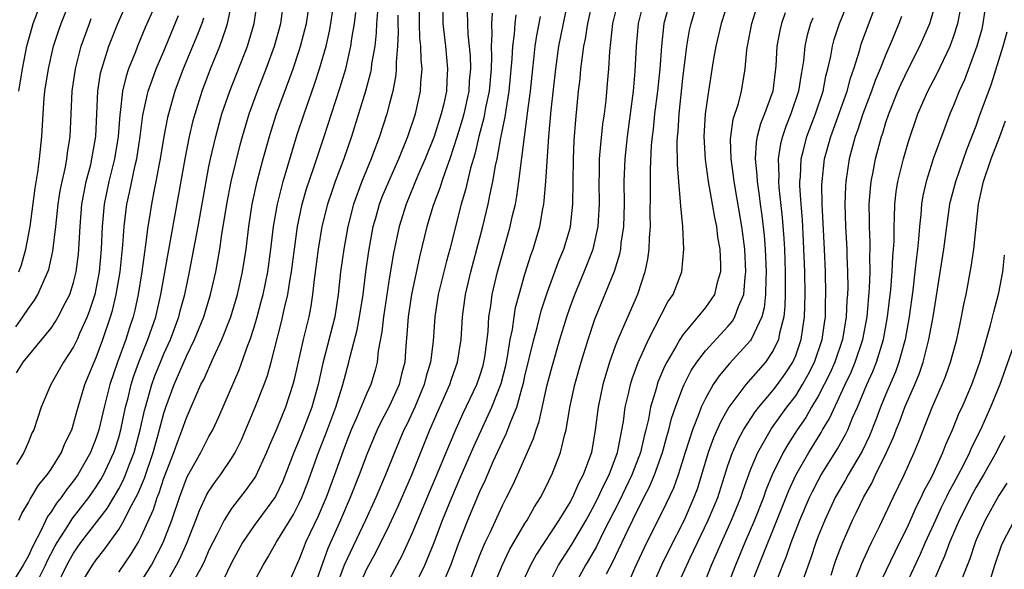
# Model space of a CAD drawing. Units: inches. Extents: x 2626328 to 2628000, y 1446000 to 1449000.
# Drawn here: x 2626502 to 2626589, y 1447039 to 1447087 of the extents above; entities that cross this region are included whole.
import ezdxf

# ---------------------------------------------------------------- set-up
doc = ezdxf.new("R2010")
doc.units = ezdxf.units.IN
doc.header["$MEASUREMENT"] = 0
doc.layers.add('LD26251446_2ft', color=245, linetype='Continuous')

msp = doc.modelspace()

# ---------------------------------------------------------------- linework, layer by layer
at = {"layer": 'LD26251446_2ft'}
for points, elevation in [([(2626514.395, 1447089), (2626513.356, 1447086.644), (2626512.675, 1447085), (2626512.48, 1447084.48), (2626511.88, 1447083), (2626511.652, 1447082.348), (2626511.337, 1447081), (2626511.126, 1447079.126), (2626511.09, 1447078.91), (2626510.954, 1447077), (2626510.632, 1447075), (2626510.126, 1447073), (2626509.706, 1447071), (2626509.526, 1447069), (2626509.441, 1447067), (2626509.258, 1447065), (2626509, 1447063.612), (2626508.869, 1447063), (2626508.423, 1447061.577), (2626508.198, 1447061), (2626507.532, 1447059.532), (2626507.309, 1447059), (2626507, 1447058.363), (2626506.102, 1447057), (2626504.993, 1447055), (2626504.137, 1447053), (2626503.472, 1447051), (2626503.31, 1447050.69), (2626503, 1447049.933), (2626502.583, 1447049), (2626501.928, 1447047.928)], 10604), ([(2626501.939, 1447056.061), (2626502.519, 1447057), (2626504.187, 1447059), (2626505, 1447060.01), (2626505.406, 1447060.595), (2626505.641, 1447061), (2626506.276, 1447062.276), (2626506.658, 1447063), (2626507, 1447064.053), (2626507.232, 1447065), (2626507.429, 1447066.571), (2626507.471, 1447067), (2626507.569, 1447069), (2626507.73, 1447071), (2626507.919, 1447071.919), (2626508.11, 1447073), (2626508.516, 1447074.516), (2626508.627, 1447075), (2626508.984, 1447077), (2626509.154, 1447081), (2626509.395, 1447082.605), (2626509.491, 1447083), (2626509.742, 1447083.742), (2626510.12, 1447085), (2626510.906, 1447087), (2626511.806, 1447089)], 10606), ([(2626502.136, 1447081), (2626502.458, 1447083), (2626502.849, 1447085), (2626503.322, 1447086.678), (2626503.426, 1447087), (2626504.192, 1447089)], 10612), ([(2626502.154, 1447065), (2626502.391, 1447065.609), (2626502.777, 1447067), (2626503.141, 1447069), (2626503.583, 1447072.417), (2626503.822, 1447073.823), (2626503.981, 1447075), (2626504.19, 1447077), (2626504.298, 1447079), (2626504.401, 1447080.401), (2626504.463, 1447081), (2626504.773, 1447083), (2626505.229, 1447085), (2626505.661, 1447086.339), (2626505.896, 1447087), (2626506.701, 1447089)], 10610), ([(2626503.518, 1447037), (2626504.498, 1447039), (2626504.652, 1447039.348), (2626505.335, 1447040.665), (2626505.529, 1447041), (2626506.504, 1447042.504), (2626506.879, 1447043.12), (2626508.34, 1447045), (2626509, 1447045.947), (2626509.408, 1447046.593), (2626509.636, 1447047), (2626510.574, 1447049), (2626510.681, 1447049.319), (2626511, 1447050.327), (2626511.184, 1447051), (2626511.613, 1447053), (2626511.834, 1447053.834), (2626512.115, 1447055), (2626512.321, 1447055.679), (2626512.787, 1447057), (2626513.578, 1447059), (2626514.277, 1447061), (2626514.743, 1447063), (2626515.367, 1447066.634), (2626516.298, 1447071.702), (2626516.882, 1447075), (2626517.277, 1447077), (2626517.604, 1447078.396), (2626517.766, 1447079), (2626518.383, 1447081), (2626519.137, 1447083), (2626519.961, 1447085), (2626520.449, 1447086.449), (2626520.654, 1447087), (2626521.068, 1447088.932)], 10598), ([(2626505.414, 1447037), (2626506.403, 1447039), (2626506.605, 1447039.395), (2626507, 1447040.078), (2626507.639, 1447041), (2626509.964, 1447044.035), (2626510.723, 1447045.277), (2626511, 1447045.77), (2626511.425, 1447046.576), (2626511.598, 1447047), (2626511.945, 1447047.945), (2626512.355, 1447049), (2626512.898, 1447051), (2626513.292, 1447052.708), (2626513.371, 1447053), (2626513.938, 1447055), (2626514.21, 1447055.79), (2626514.688, 1447057), (2626515, 1447057.739), (2626515.578, 1447059), (2626516.326, 1447061), (2626516.456, 1447061.544), (2626516.854, 1447063), (2626517.271, 1447065), (2626518.029, 1447069), (2626518.742, 1447073), (2626519, 1447074.341), (2626519.133, 1447075), (2626519.593, 1447077), (2626519.888, 1447078.113), (2626520.149, 1447079), (2626520.838, 1447081), (2626522.402, 1447085), (2626522.998, 1447087.002), (2626523.305, 1447089)], 10596), ([(2626507.444, 1447037), (2626508.674, 1447039), (2626509, 1447039.474), (2626509.681, 1447040.319), (2626511, 1447042.165), (2626511.496, 1447043), (2626511.957, 1447043.957), (2626512.69, 1447045.31), (2626513.279, 1447046.721), (2626514.049, 1447049), (2626514.47, 1447050.47), (2626515, 1447052.471), (2626515.174, 1447053), (2626515.9, 1447055), (2626517, 1447057.533), (2626517.728, 1447059), (2626518.535, 1447061), (2626519.148, 1447063), (2626519.605, 1447065), (2626519.962, 1447067), (2626520.118, 1447068.118), (2626520.584, 1447071), (2626520.974, 1447073), (2626521.755, 1447076.245), (2626521.957, 1447077), (2626522.564, 1447079), (2626523.295, 1447081), (2626524.078, 1447083), (2626524.815, 1447085), (2626525.357, 1447087), (2626525.629, 1447089)], 10594), ([(2626511, 1447038.384), (2626512.061, 1447039.939), (2626512.711, 1447041), (2626513, 1447041.535), (2626514.071, 1447043.929), (2626514.406, 1447045), (2626514.584, 1447045.416), (2626515, 1447046.726), (2626515.889, 1447049), (2626516.177, 1447049.823), (2626516.637, 1447051), (2626517, 1447052.067), (2626518.287, 1447055), (2626518.534, 1447055.466), (2626519.393, 1447057.393), (2626520.153, 1447059), (2626520.924, 1447061), (2626521.516, 1447063), (2626521.964, 1447065), (2626522.286, 1447067), (2626522.533, 1447069), (2626522.829, 1447071), (2626523.277, 1447073), (2626523.804, 1447075), (2626524.357, 1447077), (2626524.508, 1447077.492), (2626524.99, 1447079), (2626526.461, 1447083), (2626527, 1447084.613), (2626527.123, 1447085), (2626527.629, 1447087), (2626527.926, 1447089)], 10592), ([(2626513, 1447037.559), (2626513.893, 1447039), (2626514.946, 1447041), (2626515.708, 1447043), (2626516.376, 1447045), (2626517, 1447046.688), (2626517.097, 1447046.903), (2626518.274, 1447049), (2626519, 1447050.409), (2626519.331, 1447051), (2626519.865, 1447052.135), (2626521.682, 1447056.318), (2626522.415, 1447058.415), (2626522.645, 1447059), (2626523, 1447060.107), (2626523.264, 1447061), (2626523.639, 1447062.36), (2626523.796, 1447063), (2626524.21, 1447065), (2626524.496, 1447067), (2626524.732, 1447069), (2626525.061, 1447071), (2626525.564, 1447073), (2626526.824, 1447077.177), (2626527.429, 1447079), (2626528.363, 1447081.637), (2626528.805, 1447083), (2626529.374, 1447085), (2626529.685, 1447086.315), (2626529.812, 1447087), (2626530.099, 1447089)], 10590), ([(2626539.682, 1447089), (2626539.725, 1447087), (2626539.951, 1447085), (2626540.153, 1447083), (2626540.078, 1447081.922), (2626540.045, 1447081), (2626539.773, 1447079.773), (2626539.58, 1447079), (2626538.946, 1447077), (2626538.168, 1447075), (2626537.523, 1447073.523), (2626536.462, 1447071), (2626535.843, 1447069), (2626535.351, 1447066.649), (2626535, 1447064.559), (2626534.456, 1447061), (2626534.323, 1447059.677), (2626533.993, 1447057.992), (2626533.898, 1447057), (2626533.716, 1447056.284), (2626533.354, 1447055), (2626533, 1447054.231), (2626532.116, 1447052.116), (2626531.613, 1447051), (2626531, 1447049.46), (2626530.113, 1447047), (2626529.38, 1447045), (2626529.269, 1447044.731), (2626528.666, 1447043.334), (2626527.559, 1447041), (2626527.397, 1447040.603), (2626527, 1447039.533), (2626526.745, 1447039), (2626525.862, 1447037)], 10580), ([(2626537.17, 1447037), (2626538.137, 1447039), (2626538.953, 1447041), (2626539.701, 1447043), (2626540.517, 1447045), (2626541.272, 1447046.728), (2626542.467, 1447049.533), (2626544.08, 1447053), (2626544.895, 1447055.105), (2626545.304, 1447056.695), (2626545.462, 1447057.462), (2626545.708, 1447059), (2626545.897, 1447059.897), (2626546.038, 1447061), (2626546.173, 1447061.827), (2626546.485, 1447063), (2626547, 1447064.798), (2626547.529, 1447066.471), (2626547.73, 1447067), (2626548.317, 1447069), (2626548.582, 1447070.582), (2626548.672, 1447071), (2626548.716, 1447071.284), (2626548.851, 1447073), (2626549.12, 1447077), (2626549.324, 1447079.324), (2626549.732, 1447083), (2626550.022, 1447085), (2626550.408, 1447087), (2626550.833, 1447089)], 10570), ([(2626539.588, 1447037), (2626540.43, 1447039), (2626541.117, 1447040.883), (2626541.94, 1447043), (2626543, 1447045.519), (2626543.481, 1447046.519), (2626544.2, 1447048.2), (2626545, 1447049.962), (2626545.352, 1447050.648), (2626545.744, 1447051.744), (2626546.275, 1447053), (2626546.751, 1447054.751), (2626546.869, 1447055.13), (2626547, 1447055.744), (2626547.78, 1447059), (2626548.079, 1447060.079), (2626548.447, 1447061.554), (2626549, 1447063.225), (2626550.016, 1447065.984), (2626550.447, 1447067), (2626551, 1447068.87), (2626551.036, 1447069), (2626551.254, 1447071), (2626551.295, 1447075), (2626551.378, 1447076.622), (2626551.526, 1447078.474), (2626551.765, 1447081), (2626551.898, 1447082.102), (2626551.972, 1447083), (2626552.093, 1447084.093), (2626552.233, 1447085), (2626552.363, 1447085.637), (2626552.573, 1447087), (2626553.029, 1447089)], 10568), ([(2626541.873, 1447037), (2626543, 1447039.889), (2626543.472, 1447041), (2626543.907, 1447041.907), (2626545, 1447044.278), (2626545.382, 1447045), (2626545.919, 1447046.081), (2626546.344, 1447047), (2626547.777, 1447050.223), (2626548, 1447051), (2626548.272, 1447051.728), (2626548.978, 1447054.978), (2626549.405, 1447056.595), (2626550.104, 1447059), (2626550.708, 1447061), (2626551, 1447061.855), (2626551.418, 1447063), (2626552.265, 1447065), (2626553.059, 1447067), (2626553.503, 1447069), (2626553.524, 1447069.524), (2626553.624, 1447071), (2626553.594, 1447073), (2626553.613, 1447073.613), (2626553.621, 1447075), (2626553.72, 1447076.28), (2626553.917, 1447078.083), (2626554.055, 1447079), (2626554.195, 1447080.195), (2626554.327, 1447081.673), (2626554.427, 1447083), (2626554.514, 1447084.514), (2626554.804, 1447087), (2626555.301, 1447089)], 10566), ([(2626544.164, 1447037), (2626545, 1447039.022), (2626545.642, 1447040.358), (2626547, 1447042.689), (2626547.197, 1447043), (2626547.839, 1447044.161), (2626548.376, 1447045), (2626549, 1447046.224), (2626549.248, 1447046.752), (2626549.385, 1447047), (2626550.164, 1447049), (2626550.505, 1447050.505), (2626550.65, 1447051), (2626550.988, 1447052.988), (2626551.426, 1447055), (2626551.995, 1447057), (2626552.606, 1447059), (2626553.199, 1447060.801), (2626554.944, 1447065.056), (2626555.421, 1447066.579), (2626555.496, 1447067), (2626555.54, 1447067.54), (2626555.756, 1447069), (2626555.818, 1447071), (2626555.808, 1447073), (2626555.876, 1447075), (2626556.089, 1447077), (2626556.364, 1447079), (2626556.616, 1447081), (2626556.782, 1447082.782), (2626556.896, 1447085), (2626557.072, 1447087), (2626557.569, 1447089)], 10564), ([(2626559.861, 1447089), (2626559.324, 1447087), (2626559.101, 1447085), (2626558.952, 1447083), (2626558.74, 1447081), (2626558.496, 1447079), (2626558.366, 1447077.634), (2626558.279, 1447077), (2626558.196, 1447076.197), (2626558.097, 1447074.096), (2626558.092, 1447073), (2626558.108, 1447071.892), (2626558.085, 1447070.085), (2626558.095, 1447069), (2626558.01, 1447068.01), (2626557.983, 1447067), (2626557.878, 1447066.122), (2626557.637, 1447065), (2626556.967, 1447063), (2626555.424, 1447059.424), (2626555.227, 1447059), (2626555, 1447058.41), (2626554.501, 1447057), (2626553.918, 1447055), (2626553.498, 1447053), (2626553.239, 1447051), (2626552.904, 1447049), (2626552.177, 1447047), (2626551.755, 1447046.245), (2626551.209, 1447045), (2626551, 1447044.619), (2626550.004, 1447043), (2626548.024, 1447039.976), (2626547.486, 1447039), (2626546.551, 1447037)], 10562), ([(2626548.959, 1447037), (2626549.982, 1447039), (2626551.155, 1447040.845), (2626552.418, 1447043), (2626553, 1447044.026), (2626553.493, 1447045), (2626553.955, 1447046.045), (2626554.467, 1447047), (2626555.213, 1447049), (2626555.277, 1447049.277), (2626555.727, 1447051.727), (2626555.896, 1447053), (2626556.183, 1447054.183), (2626556.353, 1447055), (2626556.497, 1447055.503), (2626557.029, 1447056.971), (2626557.954, 1447059), (2626559.673, 1447062.327), (2626560.131, 1447063), (2626560.9, 1447065), (2626561.094, 1447067), (2626560.985, 1447069), (2626560.81, 1447070.81), (2626560.805, 1447071.195), (2626560.631, 1447073), (2626560.512, 1447074.512), (2626560.498, 1447076.498), (2626560.525, 1447077), (2626560.57, 1447077.43), (2626560.661, 1447079), (2626561, 1447082.125), (2626561.362, 1447085), (2626561.596, 1447086.404), (2626561.727, 1447087), (2626562.342, 1447089)], 10560), ([(2626565.039, 1447089), (2626564.395, 1447087), (2626563.925, 1447085), (2626563.701, 1447083.701), (2626563.276, 1447081), (2626562.986, 1447079), (2626562.864, 1447077), (2626562.966, 1447074.966), (2626563.252, 1447073), (2626563.613, 1447071), (2626563.805, 1447069.805), (2626563.976, 1447069), (2626564.084, 1447068.084), (2626564.278, 1447067), (2626564.348, 1447065.652), (2626564.338, 1447065), (2626564.048, 1447064.048), (2626563.797, 1447063), (2626563.494, 1447062.506), (2626563, 1447061.837), (2626562.342, 1447061), (2626561, 1447059.417), (2626560.728, 1447059), (2626560.4, 1447058.4), (2626559.581, 1447057), (2626559.383, 1447056.617), (2626558.793, 1447055.207), (2626558.723, 1447055), (2626558.632, 1447054.632), (2626558.142, 1447053), (2626557.953, 1447051.953), (2626557.726, 1447051), (2626557.57, 1447050.43), (2626557.252, 1447049), (2626556.492, 1447047), (2626555.347, 1447044.653), (2626553.96, 1447041.959), (2626553.333, 1447040.667), (2626552.61, 1447039.39), (2626552.372, 1447039), (2626551.29, 1447037)], 10558), ([(2626554.23, 1447038.23), (2626554.762, 1447039.238), (2626556.109, 1447042.109), (2626557, 1447043.938), (2626557.376, 1447044.624), (2626557.552, 1447045), (2626558.058, 1447045.942), (2626558.501, 1447047), (2626559.208, 1447049), (2626559.586, 1447050.414), (2626559.766, 1447051), (2626560.005, 1447051.995), (2626560.347, 1447053), (2626561, 1447054.735), (2626561.114, 1447055), (2626561.748, 1447056.252), (2626562.246, 1447057), (2626563, 1447057.998), (2626565, 1447060.152), (2626565.389, 1447060.611), (2626565.618, 1447061), (2626565.936, 1447061.936), (2626566.399, 1447063), (2626566.52, 1447064.52), (2626566.594, 1447065), (2626566.486, 1447067), (2626566.226, 1447069), (2626565.554, 1447073), (2626565.501, 1447073.501), (2626565.279, 1447075), (2626565.237, 1447076.763), (2626565.252, 1447077), (2626565.468, 1447078.532), (2626565.923, 1447079.923), (2626566.192, 1447081), (2626566.519, 1447083), (2626566.668, 1447084.668), (2626566.718, 1447085), (2626567.123, 1447087), (2626567.571, 1447088.429)], 10556), ([(2626560.438, 1447037), (2626561.66, 1447039.66), (2626563.248, 1447043), (2626563.77, 1447044.23), (2626564.086, 1447045), (2626565, 1447047.832), (2626565.406, 1447049), (2626565.89, 1447050.11), (2626566.377, 1447051), (2626567.405, 1447052.595), (2626567.73, 1447053), (2626569, 1447054.499), (2626569.382, 1447055), (2626570.054, 1447055.946), (2626570.746, 1447057), (2626571, 1447057.585), (2626571.501, 1447059), (2626571.789, 1447061), (2626571.834, 1447063), (2626571.8, 1447065), (2626571.702, 1447067.702), (2626571.598, 1447069.598), (2626571.482, 1447071), (2626571.381, 1447072.619), (2626571.376, 1447073), (2626571.418, 1447073.418), (2626571.486, 1447075), (2626571.661, 1447075.661), (2626571.982, 1447077), (2626572.755, 1447079), (2626573.426, 1447081), (2626573.677, 1447082.323), (2626573.862, 1447083), (2626574.118, 1447084.118), (2626574.266, 1447085), (2626574.424, 1447085.575), (2626574.899, 1447087), (2626575.504, 1447088.496)], 10550), ([(2626566.948, 1447037), (2626570.382, 1447045.618), (2626571.026, 1447046.974), (2626572.165, 1447049), (2626573.249, 1447050.751), (2626573.387, 1447051), (2626574.001, 1447051.999), (2626575.379, 1447055), (2626575.906, 1447056.094), (2626576.281, 1447057), (2626576.953, 1447059), (2626577.324, 1447061), (2626577.55, 1447063.55), (2626577.6, 1447065), (2626577.584, 1447066.416), (2626577.61, 1447067), (2626577.611, 1447067.611), (2626577.545, 1447069), (2626577.555, 1447069.555), (2626577.525, 1447071), (2626577.623, 1447072.378), (2626577.692, 1447073), (2626577.871, 1447073.871), (2626578.077, 1447075), (2626578.613, 1447077), (2626578.716, 1447077.284), (2626579, 1447078.223), (2626579.258, 1447079), (2626580.061, 1447081), (2626580.349, 1447081.651), (2626581, 1447083.01), (2626582.014, 1447085), (2626582.879, 1447087), (2626583.361, 1447088.639)], 10544), ([(2626587.872, 1447089), (2626587.596, 1447087), (2626587.487, 1447086.513), (2626587.062, 1447085), (2626585.977, 1447082.023), (2626585.502, 1447081), (2626585, 1447079.746), (2626584.675, 1447079), (2626584.211, 1447077.789), (2626583.201, 1447075), (2626583, 1447074.408), (2626582.559, 1447073), (2626582.273, 1447071.727), (2626582.156, 1447071), (2626582.088, 1447070.088), (2626581.961, 1447069), (2626581.886, 1447067.886), (2626581.792, 1447067), (2626581.697, 1447066.303), (2626581.568, 1447065), (2626581.371, 1447063.371), (2626581.049, 1447061), (2626580.703, 1447059), (2626580.573, 1447058.574), (2626580.155, 1447057), (2626579.854, 1447056.146), (2626579, 1447054.156), (2626578.526, 1447053), (2626578.108, 1447051.892), (2626577.541, 1447050.459), (2626576.884, 1447049.116), (2626575.647, 1447047), (2626575.423, 1447046.577), (2626575, 1447045.871), (2626574.512, 1447045), (2626573.57, 1447043), (2626573, 1447041.587), (2626572.781, 1447041), (2626572.339, 1447039.661), (2626571.6, 1447037.6)], 10540), ([(2626502.155, 1447043), (2626502.408, 1447043.593), (2626503, 1447044.542), (2626503.144, 1447044.856), (2626503.252, 1447045), (2626503.896, 1447046.103), (2626504.649, 1447047), (2626505, 1447047.52), (2626505.918, 1447049), (2626506.226, 1447049.774), (2626506.831, 1447051), (2626507, 1447051.514), (2626507.305, 1447052.695), (2626507.99, 1447055), (2626508.818, 1447057), (2626509, 1447057.393), (2626509.603, 1447059), (2626510.278, 1447061), (2626510.441, 1447061.559), (2626510.784, 1447063), (2626511.117, 1447065), (2626511.372, 1447067.372), (2626511.483, 1447069), (2626511.727, 1447071), (2626511.965, 1447072.035), (2626512.459, 1447074.459), (2626512.593, 1447075), (2626512.89, 1447077), (2626513.131, 1447078.869), (2626513.615, 1447081), (2626513.975, 1447081.975), (2626514.33, 1447083), (2626515, 1447084.566), (2626516.296, 1447087.704)], 10602), ([(2626515, 1447037.038), (2626516.127, 1447039), (2626516.422, 1447039.578), (2626517.038, 1447040.962), (2626517.844, 1447043), (2626518.153, 1447043.847), (2626518.79, 1447045.21), (2626519, 1447045.575), (2626519.568, 1447046.432), (2626520.009, 1447047), (2626521, 1447048.458), (2626521.33, 1447049), (2626521.881, 1447050.119), (2626523.094, 1447053), (2626523.88, 1447055), (2626524.179, 1447055.821), (2626524.507, 1447057), (2626525.437, 1447060.563), (2626525.672, 1447061.672), (2626525.99, 1447063), (2626526.159, 1447064.159), (2626526.316, 1447065), (2626526.842, 1447069), (2626527.257, 1447071), (2626527.643, 1447072.357), (2626528.332, 1447074.332), (2626529.209, 1447077), (2626529.848, 1447079), (2626530.633, 1447081.367), (2626531.12, 1447083), (2626531.583, 1447085), (2626531.663, 1447085.663), (2626531.897, 1447087), (2626532.021, 1447087.979)], 10588), ([(2626533.938, 1447088.062), (2626533.851, 1447087), (2626533.821, 1447086.179), (2626533.687, 1447085), (2626533.418, 1447083.418), (2626533.379, 1447083), (2626533.324, 1447082.676), (2626532.871, 1447081), (2626531.632, 1447077), (2626530.955, 1447075), (2626530.189, 1447073), (2626529.875, 1447072.125), (2626529.5, 1447071), (2626529.007, 1447069), (2626528.678, 1447067), (2626528.326, 1447064.326), (2626528.189, 1447063), (2626528.038, 1447061.962), (2626527.844, 1447061), (2626527.359, 1447059), (2626526.554, 1447055.447), (2626526.432, 1447055), (2626525.771, 1447053), (2626525, 1447051.107), (2626524.361, 1447049.639), (2626524.111, 1447049), (2626523.134, 1447046.867), (2626522.306, 1447045.694), (2626521, 1447044.039), (2626520.337, 1447043), (2626519.693, 1447041.692), (2626519.326, 1447041), (2626519, 1447040.32), (2626518.606, 1447039.393), (2626518.413, 1447039), (2626517.722, 1447037.722)], 10586), ([(2626535.734, 1447087.734), (2626535.728, 1447087), (2626535.755, 1447086.245), (2626535.705, 1447085), (2626535.585, 1447083.585), (2626535.598, 1447083), (2626535.556, 1447082.444), (2626535.281, 1447081), (2626535, 1447079.927), (2626534.753, 1447079), (2626534.116, 1447077), (2626533.38, 1447075), (2626532.545, 1447073), (2626531.798, 1447071), (2626531.295, 1447069), (2626530.942, 1447067), (2626530.66, 1447065), (2626530.457, 1447063), (2626530.156, 1447061), (2626529.104, 1447056.895), (2626528.677, 1447055), (2626528.11, 1447053), (2626527.354, 1447051), (2626527, 1447050.117), (2626526.519, 1447049), (2626525.541, 1447046.459), (2626524.899, 1447045.101), (2626523, 1447042.508), (2626521.963, 1447041), (2626521, 1447039.21), (2626519.931, 1447037)], 10584), ([(2626523, 1447037.515), (2626523.791, 1447039), (2626524.247, 1447039.753), (2626524.946, 1447041), (2626526.492, 1447043.508), (2626527, 1447044.487), (2626527.238, 1447045), (2626527.719, 1447046.281), (2626528.706, 1447049), (2626529.362, 1447050.639), (2626530.237, 1447053), (2626530.805, 1447054.805), (2626531, 1447055.559), (2626531.405, 1447057), (2626531.507, 1447057.507), (2626532.132, 1447059.868), (2626532.351, 1447061), (2626532.657, 1447063), (2626532.902, 1447065), (2626533.166, 1447066.834), (2626533.551, 1447069), (2626533.776, 1447069.776), (2626534.104, 1447071), (2626534.351, 1447071.649), (2626534.929, 1447073), (2626535.828, 1447075), (2626536.633, 1447077), (2626537.298, 1447079), (2626537.756, 1447081), (2626537.789, 1447081.789), (2626537.884, 1447083), (2626537.797, 1447083.797), (2626537.772, 1447085), (2626537.696, 1447085.696), (2626537.645, 1447087), (2626537.656, 1447088.344)], 10582), ([(2626541.893, 1447088.107), (2626541.909, 1447087), (2626541.945, 1447086.055), (2626542.135, 1447084.135), (2626542.169, 1447083), (2626542.071, 1447081.929), (2626542.017, 1447081), (2626541.573, 1447079), (2626541.458, 1447078.542), (2626541, 1447077.015), (2626540.352, 1447075), (2626539.955, 1447073.955), (2626539.636, 1447073), (2626539.491, 1447072.509), (2626538.873, 1447070.873), (2626538.316, 1447069), (2626537.662, 1447066.338), (2626536.944, 1447063), (2626536.642, 1447061), (2626536.55, 1447059.45), (2626536.451, 1447058.451), (2626536.344, 1447057), (2626536.063, 1447055.937), (2626535.849, 1447055), (2626535, 1447053.114), (2626534.266, 1447051.734), (2626533.911, 1447051), (2626533.638, 1447050.362), (2626533, 1447048.818), (2626532.318, 1447047), (2626531.522, 1447045), (2626530.662, 1447043), (2626529.53, 1447040.47), (2626528.291, 1447037)], 10578), ([(2626544.086, 1447087.914), (2626544.033, 1447087), (2626544.067, 1447086.067), (2626544.007, 1447085), (2626544.036, 1447084.036), (2626544.003, 1447083), (2626543.824, 1447081), (2626543.517, 1447079.517), (2626543.363, 1447078.637), (2626542.929, 1447077), (2626542.57, 1447075.43), (2626542.193, 1447074.193), (2626541.739, 1447072.261), (2626541.352, 1447071), (2626540.333, 1447067), (2626540.044, 1447065.956), (2626539.326, 1447063), (2626539.01, 1447061), (2626538.858, 1447058.858), (2626538.636, 1447057), (2626538.259, 1447055.742), (2626538.079, 1447055), (2626537.234, 1447053), (2626536.525, 1447051.475), (2626536.283, 1447051), (2626535.449, 1447049), (2626534.653, 1447047), (2626533.791, 1447045), (2626532.879, 1447043), (2626530.989, 1447039.012), (2626530.252, 1447037)], 10576), ([(2626532.258, 1447037), (2626533, 1447038.68), (2626533.822, 1447040.178), (2626535, 1447042.575), (2626535.763, 1447044.237), (2626536.981, 1447047), (2626538.585, 1447051), (2626539.313, 1447052.687), (2626540.344, 1447055), (2626540.5, 1447055.5), (2626541.034, 1447057), (2626541.339, 1447059), (2626541.462, 1447061), (2626541.732, 1447063), (2626542.196, 1447065), (2626543.257, 1447069), (2626543.739, 1447071), (2626543.913, 1447071.913), (2626544.164, 1447073), (2626544.401, 1447074.401), (2626544.536, 1447075), (2626544.872, 1447076.872), (2626545.254, 1447078.746), (2626545.327, 1447079.327), (2626545.612, 1447081), (2626545.886, 1447083.886), (2626545.925, 1447085), (2626546.065, 1447086.065), (2626546.124, 1447087), (2626546.234, 1447087.766)], 10574), ([(2626534.599, 1447037), (2626536.13, 1447039.87), (2626537, 1447041.807), (2626538.533, 1447045.467), (2626539.352, 1447047.352), (2626540.032, 1447049), (2626540.304, 1447049.696), (2626540.907, 1447051.093), (2626541.522, 1447052.478), (2626542.729, 1447055), (2626543, 1447055.768), (2626543.291, 1447056.709), (2626543.367, 1447057), (2626543.438, 1447057.438), (2626543.648, 1447059), (2626543.738, 1447059.737), (2626543.809, 1447061), (2626543.971, 1447061.971), (2626544.101, 1447063), (2626544.57, 1447065), (2626545, 1447066.575), (2626545.697, 1447069), (2626545.885, 1447069.886), (2626546.154, 1447071), (2626546.292, 1447071.708), (2626546.474, 1447073), (2626546.961, 1447076.961), (2626547.213, 1447078.787), (2626547.256, 1447079.256), (2626547.483, 1447081), (2626547.699, 1447083), (2626547.806, 1447083.806), (2626547.922, 1447085), (2626548.053, 1447085.947), (2626548.378, 1447087.622)], 10572), ([(2626570.06, 1447087.94), (2626569.743, 1447087), (2626569.602, 1447086.398), (2626569.341, 1447085), (2626569.249, 1447083.249), (2626568.968, 1447081), (2626568.243, 1447079), (2626567.884, 1447078.115), (2626567.588, 1447077), (2626567.503, 1447076.497), (2626567.419, 1447075), (2626567.567, 1447073.567), (2626567.586, 1447073), (2626567.769, 1447071.769), (2626567.854, 1447071), (2626567.999, 1447069.999), (2626568.203, 1447068.203), (2626568.304, 1447067), (2626568.389, 1447065), (2626568.349, 1447064.349), (2626568.328, 1447063), (2626568.2, 1447061.8), (2626567.986, 1447061), (2626567.066, 1447059), (2626567, 1447058.908), (2626565.135, 1447056.865), (2626564.213, 1447055.787), (2626563.695, 1447055), (2626563, 1447053.779), (2626562.628, 1447053), (2626562.423, 1447052.423), (2626561.847, 1447051), (2626561.196, 1447049), (2626560.574, 1447047), (2626560.162, 1447045.838), (2626559.524, 1447044.476), (2626557.53, 1447040.47), (2626556.717, 1447038.717), (2626555.966, 1447037)], 10554), ([(2626563, 1447037.652), (2626563.549, 1447039), (2626564.412, 1447041), (2626565.325, 1447043), (2626566.133, 1447045), (2626566.342, 1447045.658), (2626567, 1447047.462), (2626567.633, 1447049), (2626568.871, 1447051.129), (2626570.226, 1447053), (2626571, 1447054.015), (2626571.619, 1447055), (2626572.113, 1447055.887), (2626572.682, 1447057), (2626573.356, 1447059), (2626573.542, 1447060.458), (2626573.632, 1447061), (2626573.649, 1447062.351), (2626573.676, 1447063), (2626573.633, 1447065), (2626573.554, 1447067), (2626573.35, 1447071), (2626573.33, 1447072.67), (2626573.34, 1447073), (2626573.569, 1447075), (2626574.11, 1447077), (2626574.357, 1447077.643), (2626575.55, 1447081), (2626575.845, 1447082.155), (2626576.148, 1447083), (2626576.678, 1447084.678), (2626576.819, 1447085.181), (2626577.905, 1447088.095)], 10548), ([(2626580.371, 1447087.629), (2626580.137, 1447087), (2626579.555, 1447085.555), (2626579, 1447084.267), (2626578.496, 1447083), (2626578.049, 1447081.951), (2626577.715, 1447081), (2626576.957, 1447079), (2626576.482, 1447077.518), (2626576.284, 1447077), (2626575.749, 1447075), (2626575.438, 1447073), (2626575.409, 1447072.591), (2626575.356, 1447071), (2626575.425, 1447069), (2626575.535, 1447067), (2626575.542, 1447066.458), (2626575.602, 1447065), (2626575.618, 1447063.618), (2626575.597, 1447063), (2626575.548, 1447062.452), (2626575.488, 1447061), (2626575.156, 1447059), (2626574.473, 1447057), (2626574.019, 1447055.981), (2626573.533, 1447055), (2626573, 1447053.981), (2626572.411, 1447053), (2626571.897, 1447052.103), (2626571.128, 1447051), (2626570.298, 1447049.702), (2626569.888, 1447049), (2626568.922, 1447047), (2626568.358, 1447045.642), (2626568.14, 1447045), (2626567.36, 1447043), (2626566.5, 1447041), (2626565.664, 1447039), (2626565, 1447037.25)], 10546), ([(2626569, 1447036.806), (2626569.86, 1447039), (2626570.194, 1447039.806), (2626570.596, 1447041), (2626571.355, 1447043), (2626572.226, 1447045), (2626572.478, 1447045.522), (2626573, 1447046.514), (2626573.273, 1447047), (2626574.694, 1447049.306), (2626575.415, 1447050.585), (2626575.613, 1447051), (2626576.046, 1447052.046), (2626576.476, 1447053), (2626577.309, 1447055), (2626577.843, 1447056.158), (2626578.167, 1447057), (2626578.783, 1447059), (2626579.149, 1447061), (2626579.429, 1447063.429), (2626579.558, 1447065), (2626579.615, 1447066.385), (2626579.674, 1447067), (2626579.717, 1447067.718), (2626579.72, 1447069), (2626579.773, 1447069.773), (2626579.796, 1447071), (2626579.916, 1447072.084), (2626580.062, 1447073), (2626580.416, 1447074.416), (2626580.544, 1447075), (2626581, 1447076.561), (2626581.839, 1447079), (2626582.7, 1447081), (2626583.497, 1447082.503), (2626584.696, 1447085), (2626585, 1447085.811), (2626585.377, 1447087), (2626585.63, 1447088.369)], 10542), ([(2626518.519, 1447087.481), (2626518.351, 1447087), (2626517.985, 1447086.015), (2626516.718, 1447083), (2626515.98, 1447081), (2626515.407, 1447079), (2626515.328, 1447078.672), (2626514.995, 1447077.004), (2626514.667, 1447075), (2626514.576, 1447074.575), (2626514.294, 1447073), (2626514.108, 1447072.108), (2626513.903, 1447071), (2626513.708, 1447069.708), (2626513.585, 1447069), (2626513.382, 1447067.382), (2626513.272, 1447066.728), (2626513.04, 1447065), (2626512.727, 1447063), (2626512.414, 1447061.586), (2626512.268, 1447061), (2626511.947, 1447060.053), (2626511.615, 1447059), (2626510.898, 1447057), (2626510.219, 1447055), (2626509.703, 1447053), (2626509.234, 1447051), (2626509, 1447050.294), (2626508.486, 1447049), (2626507.364, 1447047), (2626507, 1447046.477), (2626506.343, 1447045.657), (2626505.898, 1447045), (2626505.492, 1447044.509), (2626505, 1447043.715), (2626504.695, 1447043.305), (2626504.168, 1447042.168), (2626503.357, 1447040.642), (2626503, 1447039.836), (2626502.524, 1447039), (2626501, 1447036.522)], 10600), ([(2626501.866, 1447060.134), (2626502.5, 1447061), (2626503, 1447061.762), (2626503.526, 1447062.474), (2626503.831, 1447063), (2626504.471, 1447064.471), (2626504.729, 1447065), (2626504.8, 1447065.2), (2626505.172, 1447066.828), (2626505.429, 1447069), (2626505.641, 1447071), (2626505.821, 1447072.179), (2626505.977, 1447073), (2626506.28, 1447074.28), (2626506.407, 1447075), (2626506.466, 1447075.534), (2626506.71, 1447077), (2626506.887, 1447081), (2626507.167, 1447083), (2626507.675, 1447085), (2626508.395, 1447087), (2626508.567, 1447087.433)], 10608), ([(2626572.511, 1447087.489), (2626572.328, 1447087), (2626572.03, 1447085.97), (2626571.816, 1447085), (2626571.685, 1447083.685), (2626571.578, 1447083), (2626571.48, 1447082.52), (2626571.259, 1447081), (2626570.584, 1447079), (2626570.127, 1447077.873), (2626569.82, 1447077), (2626569.659, 1447076.341), (2626569.455, 1447075), (2626569.507, 1447073.507), (2626569.487, 1447073), (2626569.52, 1447072.48), (2626569.813, 1447069.813), (2626569.962, 1447067.962), (2626570.014, 1447067), (2626570.08, 1447065), (2626570.067, 1447064.067), (2626570.079, 1447063), (2626570.05, 1447061.95), (2626569.946, 1447061), (2626569.574, 1447059.574), (2626569.477, 1447059), (2626569, 1447058.022), (2626568.314, 1447057), (2626566.576, 1447055), (2626565.086, 1447053), (2626564.33, 1447051.67), (2626563.721, 1447050.279), (2626563.257, 1447049), (2626562.657, 1447047), (2626562.254, 1447045.746), (2626561.983, 1447045), (2626561.104, 1447043), (2626559.728, 1447040.272), (2626559.106, 1447039), (2626558.217, 1447037)], 10552), ([(2626574.131, 1447038.131), (2626574.413, 1447039), (2626574.565, 1447039.435), (2626575.119, 1447040.881), (2626576.046, 1447043), (2626576.367, 1447043.633), (2626577.012, 1447045), (2626577.74, 1447046.26), (2626578.086, 1447047), (2626579.063, 1447049), (2626579.665, 1447050.335), (2626579.905, 1447051), (2626580.225, 1447051.775), (2626580.689, 1447053), (2626581, 1447053.747), (2626581.555, 1447055), (2626581.972, 1447056.028), (2626582.298, 1447057), (2626582.811, 1447059), (2626583, 1447060.081), (2626583.185, 1447061), (2626584.14, 1447067), (2626584.391, 1447069), (2626584.673, 1447071), (2626584.733, 1447071.267), (2626585.183, 1447073), (2626586.175, 1447075.824), (2626587, 1447077.941), (2626587.273, 1447078.727), (2626588.344, 1447081.656), (2626589.402, 1447085), (2626589.739, 1447086.261)], 10538), ([(2626575.989, 1447037), (2626576.68, 1447038.68), (2626576.855, 1447039.145), (2626577.478, 1447040.522), (2626577.727, 1447041), (2626578.418, 1447042.417), (2626579.642, 1447045), (2626580.61, 1447047), (2626581.5, 1447049), (2626581.943, 1447050.057), (2626583.078, 1447052.922), (2626583.985, 1447055), (2626584.271, 1447055.729), (2626584.723, 1447057), (2626585.274, 1447059), (2626585.573, 1447060.427), (2626585.71, 1447061), (2626585.908, 1447062.092), (2626586.1, 1447063), (2626586.56, 1447065.44), (2626586.802, 1447067), (2626587.198, 1447071), (2626587.536, 1447072.464), (2626587.64, 1447073), (2626588.324, 1447075), (2626589.095, 1447077), (2626589.609, 1447078.391)], 10536), ([(2626578.29, 1447037), (2626579.814, 1447040.186), (2626581, 1447042.583), (2626581.735, 1447044.265), (2626582.121, 1447045), (2626582.389, 1447045.611), (2626583, 1447046.726), (2626583.266, 1447047.265), (2626584.047, 1447049), (2626584.307, 1447049.693), (2626584.902, 1447051), (2626585.504, 1447052.496), (2626585.743, 1447053), (2626586.6, 1447055), (2626587, 1447056.077), (2626587.322, 1447057), (2626587.471, 1447057.471), (2626588.282, 1447060.282), (2626588.551, 1447061.449), (2626589, 1447063.139), (2626589.347, 1447065), (2626589.511, 1447066.489)], 10534), ([(2626590.257, 1447058.257), (2626589.083, 1447055), (2626588.269, 1447053), (2626587.367, 1447051), (2626586.575, 1447049.425), (2626586.406, 1447049), (2626585.833, 1447047.833), (2626585, 1447046.243), (2626584.554, 1447045.446), (2626584.347, 1447045), (2626583.896, 1447044.104), (2626583.379, 1447043), (2626582.476, 1447041), (2626582.035, 1447039.965), (2626580.646, 1447037)], 10532), ([(2626589.546, 1447050.454), (2626589, 1447049.476), (2626588.758, 1447049), (2626587.648, 1447047), (2626587, 1447045.906), (2626586.681, 1447045.319), (2626585.499, 1447043), (2626584.637, 1447041), (2626584.204, 1447039.796), (2626583.847, 1447039), (2626582.982, 1447036.982)], 10530), ([(2626589.717, 1447046.283), (2626589, 1447045.184), (2626587.788, 1447043), (2626587, 1447041.24), (2626586.901, 1447041), (2626586.433, 1447039.567), (2626585.707, 1447037.706)], 10528), ([(2626588.025, 1447037), (2626588.651, 1447039), (2626589.256, 1447040.744), (2626589.363, 1447041), (2626590.386, 1447043)], 10526)]:
    msp.add_lwpolyline(points, dxfattribs=dict(at, elevation=elevation))

doc.saveas('drawing.dxf')
